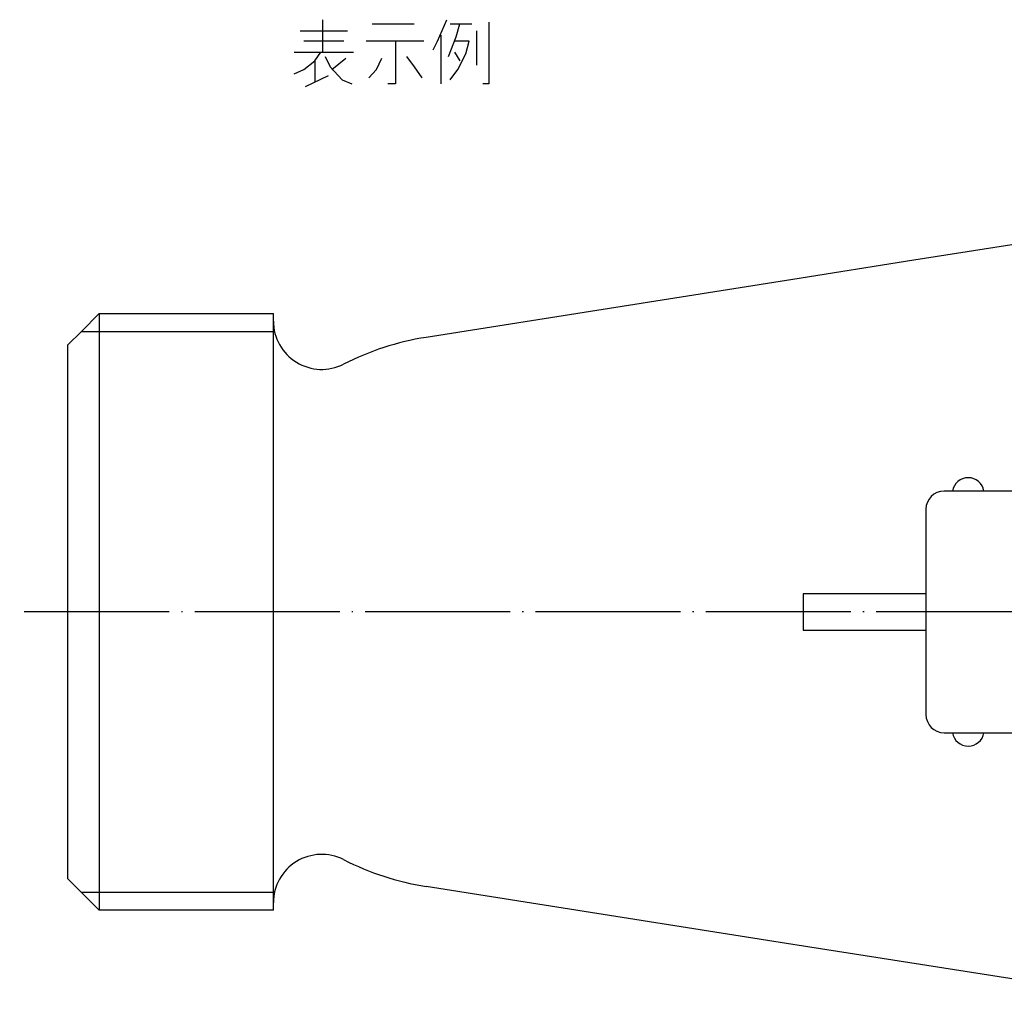
# Model space of a CAD drawing. Units: millimetres. Extents: x -137 to 166, y -219 to 134.
# Drawn here: x -129 to -48, y -32 to 49 of the extents above; entities that cross this region are included whole.
import ezdxf

# ---------------------------------------------------------------- set-up
doc = ezdxf.new("R2010")
doc.units = ezdxf.units.MM
doc.linetypes.add('DOT_CENTER', pattern=[14, 12, -1, 0, -1])
doc.layers.add('1', color=7, linetype='Continuous')

msp = doc.modelspace()

# ---------------------------------------------------------------- linework, layer by layer
at = {"layer": '1', "color": 2, "linetype": 'Continuous'}
for p, q in [((-103.9278, 49.0136), (-103.9278, 46.3182)), ((-94.4227, 47.2403), (-93.6424, 49.0136)), ((-105.772, 48.0915), (-101.8707, 48.0915)), ((-99.8136, 48.659), (-96.3379, 48.659)), ((-93.3587, 48.659), (-92.5784, 48.659)), ((-92.8622, 47.595), (-92.5784, 48.659)), ((-92.5784, 48.659), (-91.5854, 48.659)), ((-91.1598, 45.2542), (-91.1598, 48.0915)), ((-90.1667, 48.8008), (-90.1667, 43.6936)), ((-94.139, 47.7368), (-94.139, 43.6936)), ((-93.5006, 45.9635), (-92.8622, 47.595)), ((-102.1544, 47.2403), (-105.4883, 47.2403)), ((-97.8984, 47.2403), (-100.3102, 47.2403)), ((-95.5576, 47.2403), (-97.8984, 47.2403)), ((-97.8984, 47.2403), (-97.8984, 43.6936)), ((-94.7774, 46.531), (-94.4227, 47.2403)), ((-91.7982, 47.2403), (-93.004, 47.2403)), ((-92.0819, 46.1763), (-91.7982, 47.2403)), ((-106.2686, 46.3182), (-104.0696, 46.3182)), ((-104.5662, 45.6088), (-104.0696, 46.3182)), ((-104.0696, 46.3182), (-103.9278, 46.3182)), ((-103.9278, 46.3182), (-101.3742, 46.3182)), ((-103.715, 45.9635), (-103.2894, 45.1123)), ((-103.1475, 44.8995), (-102.0126, 45.8216)), ((-99.459, 44.8995), (-99.0334, 45.8216)), ((-96.9763, 45.9635), (-96.3379, 45.1123)), ((-93.004, 46.3182), (-92.5784, 45.6088)), ((-92.7203, 44.8995), (-92.0819, 46.1763)), ((-106.2686, 44.5448), (-105.4883, 44.8995)), ((-105.4883, 44.8995), (-104.5662, 45.6088)), ((-104.5662, 45.6088), (-104.5662, 43.8355)), ((-103.2894, 45.1123), (-102.2963, 44.0483)), ((-100.0974, 44.1902), (-99.459, 44.8995)), ((-96.3379, 45.1123), (-95.6995, 44.1902)), ((-93.3587, 44.0483), (-92.7203, 44.8995)), ((-105.3464, 43.4808), (-103.4312, 44.403)), ((-102.2963, 44.0483), (-101.516, 43.6936)), ((-97.8984, 43.6936), (-98.5368, 43.6936)), ((-90.1667, 43.6936), (-90.6632, 43.6936)), ((-123.88, 23.22), (-108, 23.22)), ((-108, -23.22), (-123.88, -23.22))]:
    msp.add_line(p, q, dxfattribs=at)
at = {"layer": '1', "color": 7, "linetype": 'Continuous'}
for p, q in [((-33.4966, 32.5008), (-55, 29.1005)), ((-55, 29.1005), (-65, 27.5191)), ((-65, 27.5191), (-95.3636, 22.7177)), ((-123.88, 23.22), (-122.4, 24.7)), ((-122.4, 24.7), (-122.4, -24.7)), ((-122.4, 24.7), (-108, 24.7)), ((-108, 24.0719), (-108, 24.7)), ((-108, -24.0719), (-108, 24.0719)), ((-125, 22.1), (-123.88, 23.22)), ((-125, -22.1), (-125, 22.1)), ((-45.8258, 10), (-52.5, 10)), ((-54, 8.5), (-54, -8.5)), ((-53.9792, 1.5), (-64.1458, 1.5)), ((-64.1458, 1.5), (-64.1458, -1.5)), ((-64.1458, -1.5), (-53.9792, -1.5)), ((-52.5, -10), (-45.8258, -10)), ((-125, -22.1), (-123.88, -23.22)), ((-65, -27.5191), (-95.3636, -22.7177)), ((-123.88, -23.22), (-122.4, -24.7)), ((-108, -24.7), (-108, -24.0719)), ((-122.4, -24.7), (-122.4, -24.7)), ((-108, -24.7), (-122.4, -24.7)), ((-33.6375, -32.4785), (-65, -27.5191))]:
    msp.add_line(p, q, dxfattribs=at)
at = {"layer": '1', "color": 2, "linetype": 'DOT_CENTER'}
msp.add_line((108.99, 0), (-128.99, 0), dxfattribs=at)
at = {"layer": '1', "color": 7, "linetype": 'Continuous'}
for centre, radius, start, end in [((-104, 24.0719), 4, 180, 296.930984), ((-91.7712, 0), 23, 98.985821, 116.930984), ((-50.5, 9.7904), 1.3168, 9.15711, 170.84289), ((-52.5, 8.5), 1.5, 90, 180), ((-52.5, -8.5), 1.5, 180, 270), ((-50.5, -9.7904), 1.3168, 189.15711, 350.84289), ((-104, -24.0719), 4, 63.069016, 180), ((-91.7712, 0), 23, 243.069016, 261.014179)]:
    msp.add_arc(centre, radius, start, end, dxfattribs=at)

doc.saveas('drawing.dxf')
